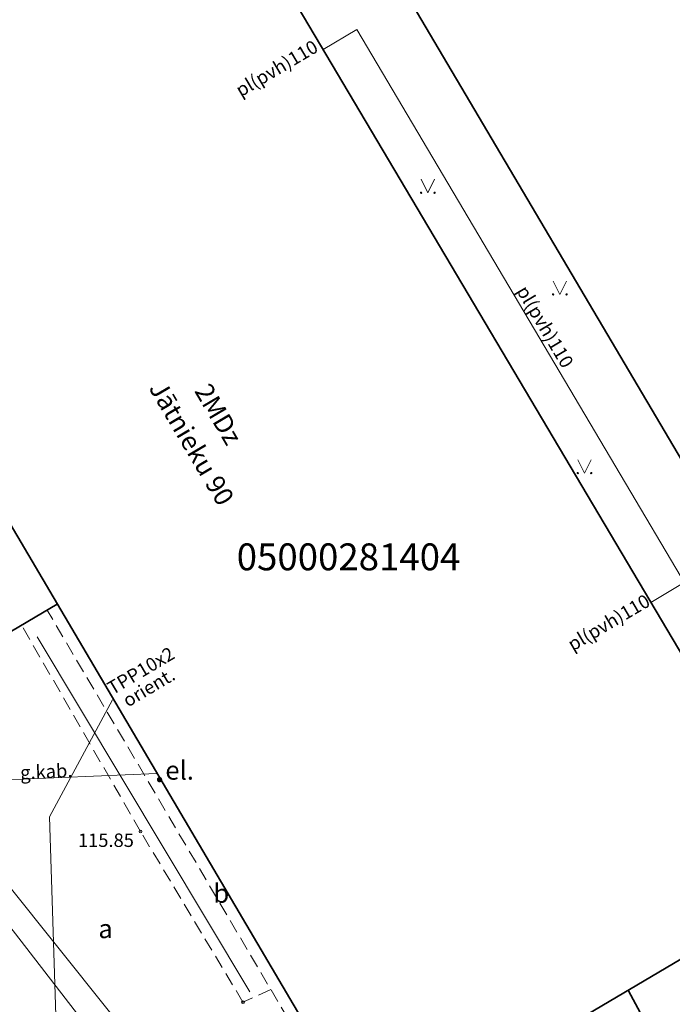
# Model space of a CAD drawing. Units: metres. Extents: x 660193 to 660383, y 197343 to 197634.
# Drawn here: x 660314 to 660338, y 197539 to 197575 of the extents above; entities that cross this region are included whole.
import ezdxf
from ezdxf.enums import TextEntityAlignment as Align

# ---------------------------------------------------------------- set-up
doc = ezdxf.new("R2010")
doc.units = ezdxf.units.M
doc.linetypes.add('ADTI_0', pattern=[2, 1, 1])
doc.linetypes.add('ADTI_2', pattern=[0.75, 0.5, -0.25])
for name, color, linetype, lineweight, true_color in [('APGS_ELEM_####_####_#', 7, 'ADTI_0', 9, 0xfe005e), ('CELI_CMAL_####_####_#', 7, 'ADTI_2', 9, 0xd200d2), ('CELI_CSEG_####_TKST_#', 7, 'ADTI_0', 9, 0xd200d2), ('ELEK_ELEM_####_####_#', 30, 'ADTI_0', 35, 0xff7f00), ('LKAN_VADP_PAST_####_#', 7, 'LKAN_VADP_PAST', 9, 0x965c00), ('LKAN_VADP_PAST_TKST_#', 7, 'ADTI_0', 9, 0x965c00), ('RELJ_NOGA_####_####_#', 7, 'ADTI_0', 9, 0xd27000), ('ROBZ_KADS_####_TKST_#', 4, 'ADTI_0', 9, 0x00ffff), ('SAKT_VADP_KABE_####_#', 5, 'SAKT_VADP_KABE', 9, 0x0000ff), ('SAKT_VADP_KABE_TKST_#', 5, 'ADTI_0', 9, 0x0000ff), ('SAKT_VADV_PKAB_####_#', 7, 'SAKT_VADV_PKAB', 9, 0x00b400), ('SAKT_VADV_PKAB_TKST_#', 7, 'ADTI_0', 9, 0x00b400), ('TERT_ELEM_####_####_#', 7, 'ADTI_0', 9, 0x00f000), ('TERT_KRND_####_####_#', 7, 'TERT_KRND', 9, 0x00f000), ('TTRC_SCEL_SLDE_####_#', 7, 'ADTI_0', 35, 0xf000f0), ('TTRC_VADV_KTKL_####_#', 7, 'ADTI_0', 9, 0xf000f0)]:
    doc.layers.add(name, color=color, linetype=linetype, lineweight=lineweight, true_color=true_color)
for name, color, linetype, lineweight in [('BUVE_EKAS_####_####_#', 7, 'ADTI_0', 35), ('BUVE_EKAS_ADRS_TKST_#', 7, 'ADTI_0', 9), ('BUVE_EKAS_RAKS_TKST_#', 7, 'ADTI_0', 9), ('RELJ_AATZ_####_TKST_#', 7, 'ADTI_0', 9), ('RELJ_ELEM_####_####_#', 7, 'ADTI_0', 35)]:
    doc.layers.add(name, color=color, linetype=linetype, lineweight=lineweight)
doc.styles.add('Tahoma_05_CB', font='tahoma.ttf', dxfattribs={"height": 0.5})
doc.styles.add('Tahoma_05_LT', font='tahoma.ttf', dxfattribs={"height": 0.5})
doc.styles.add('Tahoma_07_CC', font='tahoma.ttf', dxfattribs={"height": 0.7})
doc.styles.add('Tahoma_07_LB', font='tahoma.ttf', dxfattribs={"height": 0.7})
doc.styles.add('Tahoma_1_LB', font='tahoma.ttf', dxfattribs={"height": 1})
doc.linetypes.add('LKAN_VADP_PAST', pattern='A,7.5,-0.5,[129,_LV_TOPO_2012,S=1,R=0,X=0,Y=0],-0.5,7.5', length=16)
doc.linetypes.add('SAKT_VADP_KABE', pattern='A,2,[108,_LV_TOPO_2012,S=0.32,R=0,X=0,Y=0],2,-1', length=5)
doc.linetypes.add('SAKT_VADV_PKAB', pattern='A,4,[103,_LV_TOPO_2012,S=0.32,R=0,X=0,Y=0],0.5,[103,_LV_TOPO_2012,S=0.32,R=0,X=0,Y=0],4', length=8.5)
doc.linetypes.add('TERT_KRND', pattern='A,0,-0.2,[103,_LV_TOPO_2012,S=0.4,R=0,X=0,Y=0],-1.25,[108,_LV_TOPO_2012,S=0.15,R=0,X=0,Y=0],-1.05', length=2.5)

# ---------------------------------------------------------------- blocks, each defined once
blk = doc.blocks.new('PKT_1')
at = {"layer": 'RELJ_ELEM_####_####_#', "color": 7, "linetype": 'Continuous', "lineweight": 20, "ltscale": 0.7, "true_color": 0xffffff}
blk.add_circle((0, 0), 0.05, dxfattribs=at)
blk = doc.blocks.new('ELEKTR')
at = {"layer": 'ELEK_ELEM_####_####_#', "linetype": 'Continuous', "lineweight": 9, "true_color": 0x878700}
h = blk.add_hatch(color=56, dxfattribs=at)
edge = h.paths.add_edge_path()
edge.add_arc((0, 0), 0.1, 0, 360)
at = {"layer": 'ELEK_ELEM_####_####_#', "color": 56, "linetype": 'Continuous', "lineweight": 9, "true_color": 0x878700, "style": 'Tahoma_07_LB'}
blk.add_text(' el.', height=0.7, dxfattribs=at).set_placement((0, 0))
blk = doc.blocks.new('MAURS_1')
at = {"layer": 'TERT_ELEM_####_####_#', "color": 92, "linetype": 'Continuous', "lineweight": 9, "ltscale": 0.7, "true_color": 0x00e100}
for p, q in [((-0.25, 0.5), (0, 0)), ((0, 0), (0.25, 0.5))]:
    blk.add_line(p, q, dxfattribs=at)
for centre, radius in [((-0.25, 0), 0.028), ((0.25, 0), 0.0263)]:
    blk.add_circle(centre, radius, dxfattribs=at)

msp = doc.modelspace()

# ---------------------------------------------------------------- linework, layer by layer
at = {"layer": 'APGS_ELEM_####_####_#'}
msp.add_lwpolyline([(660283.03, 197586.082), (660283.532, 197585.54), (660291.857, 197576.922), (660298.581, 197565.536), (660299.039, 197564.983), (660299.527, 197564.125), (660305.054, 197555.538), (660305.64, 197554.88), (660310.118, 197547.363), (660309.916, 197546.859), (660311.239, 197545.458), (660324.368, 197529.05)], dxfattribs=at)
at = {"layer": 'BUVE_EKAS_####_####_#'}
for p, q in [((660345.776, 197546.117), (660315.979, 197596.542)), ((660343.2, 197543.281), (660318.147, 197585.539)), ((660314.973, 197553.541), (660311.139, 197551.279)), ((660343.2, 197543.281), (660326.749, 197533.582))]:
    msp.add_line(p, q, dxfattribs=at)
msp.add_lwpolyline([(660326.749, 197533.582), (660311.446, 197559.519), (660302.03, 197575.355)], dxfattribs=at)
at = {"layer": 'CELI_CMAL_####_####_#'}
for p, q in [((660318.079, 197545.076), (660313.646, 197552.758)), ((660321.893, 197538.728), (660318.079, 197545.076)), ((660322.931, 197539.195), (660321.893, 197538.728))]:
    msp.add_line(p, q, dxfattribs=at)
msp.add_lwpolyline([(660326.241, 197533.585), (660314.598, 197553.32)], dxfattribs=at)
at = {"layer": 'LKAN_VADP_PAST_####_#'}
msp.add_line((660338.329, 197554.34), (660337.08, 197553.603), dxfattribs=at)
at = {"layer": 'LKAN_VADP_PAST_####_#', "flags": 128}
msp.add_lwpolyline([(660348.219, 197537.658), (660326.127, 197574.922), (660324.879, 197574.184)], dxfattribs=at)
at = {"layer": 'RELJ_NOGA_####_####_#'}
msp.add_open_spline([(660368.439, 197508.806), (660368.368, 197508.876), (660368.297, 197508.947), (660368.226, 197509.017), (660367.499, 197509.735), (660366.287, 197509.588), (660365.357, 197510.095), (660364.856, 197510.369), (660363.987, 197510.62), (660364.068, 197511.125), (660364.213, 197512.033), (660364.814, 197512.958), (660365.142, 197513.892), (660366.202, 197516.917), (660367.608, 197519.838), (660368.275, 197522.982), (660369.492, 197528.723), (660369.953, 197534.569), (660370.875, 197540.342), (660371.845, 197546.417), (660372.96, 197552.48), (660373.947, 197558.552), (660374.02, 197559.001), (660374.058, 197559.468), (660373.95, 197559.917), (660372.939, 197564.129), (660370.483, 197567.714), (660367.861, 197571.186), (660365.449, 197574.381), (660362.988, 197577.309), (660360.334, 197580.255), (660360.091, 197580.525), (660359.828, 197580.771), (660359.552, 197581.002), (660358.848, 197581.589), (660357.593, 197581.289), (660356.977, 197581.98), (660354.248, 197585.041), (660351.865, 197588.32), (660349.603, 197591.709), (660348.327, 197593.621), (660347.023, 197595.507), (660345.811, 197597.457), (660345.514, 197597.934), (660345.235, 197598.423), (660344.94, 197598.902), (660344.867, 197599.021), (660344.792, 197599.139), (660344.712, 197599.253), (660344.701, 197599.269), (660344.686, 197599.282), (660344.674, 197599.298), (660344.653, 197599.326), (660344.634, 197599.355), (660344.615, 197599.384), (660343.385, 197601.312), (660342.648, 197603.55), (660341.249, 197605.359), (660340.005, 197606.968), (660338.725, 197608.545), (660337.439, 197610.119), (660337.339, 197610.242), (660337.238, 197610.364), (660337.138, 197610.487)], degree=3, knots=[0, 0, 0, 0, 0.002539, 0.002539, 0.002539, 0.02847, 0.02847, 0.02847, 0.042424, 0.042424, 0.042424, 0.067533, 0.067533, 0.067533, 0.148872, 0.148872, 0.148872, 0.297375, 0.297375, 0.297375, 0.453597, 0.453597, 0.453597, 0.465146, 0.465146, 0.465146, 0.573505, 0.573505, 0.573505, 0.673206, 0.673206, 0.673206, 0.682358, 0.682358, 0.682358, 0.70566, 0.70566, 0.70566, 0.808934, 0.808934, 0.808934, 0.867187, 0.867187, 0.867187, 0.881462, 0.881462, 0.881462, 0.885003, 0.885003, 0.885003, 0.885502, 0.885502, 0.885502, 0.886383, 0.886383, 0.886383, 0.9444, 0.9444, 0.9444, 0.995979, 0.995979, 0.995979, 1, 1, 1, 1], dxfattribs=at)
at = {"layer": 'SAKT_VADP_KABE_####_#', "flags": 128}
msp.add_lwpolyline([(660310.954, 197534.939), (660314.96, 197537.065), (660314.683, 197545.627), (660317.033, 197549.974)], dxfattribs=at)
at = {"layer": 'SAKT_VADV_PKAB_####_#'}
msp.add_line((660309.916, 197546.859), (660318.689, 197547.243), dxfattribs=at)
at = {"layer": 'TERT_KRND_####_####_#', "flags": 128}
msp.add_lwpolyline([(660322.15, 197539.11), (660314.222, 197552.324)], dxfattribs=at)
at = {"layer": 'TTRC_SCEL_SLDE_####_#'}
for points, knots in [([(660250.607, 197568.911), (660251.943, 197570.766), (660253.278, 197572.622), (660254.614, 197574.477), (660255.165, 197575.243), (660255.939, 197575.806), (660256.693, 197576.402), (660258.201, 197577.593), (660259.722, 197578.627), (660261.513, 197579.377), (660263.561, 197580.234), (660265.662, 197580.604), (660267.807, 197580.91), (660269.791, 197581.193), (660271.805, 197581.284), (660273.792, 197581.174), (660277.484, 197580.97), (660281.114, 197580.294), (660284.56, 197578.366), (660286.694, 197577.172), (660288.285, 197575.684), (660289.877, 197573.982), (660292.185, 197571.516), (660294.541, 197569.169), (660296.304, 197566.34), (660300.027, 197560.365), (660303.66, 197554.363), (660307.246, 197548.316), (660310.269, 197543.218), (660313.263, 197538.112), (660316.256, 197532.994), (660318.72, 197528.781), (660320.918, 197524.725), (660322.998, 197520.006), (660323.956, 197517.83), (660324.093, 197515.559), (660324.082, 197513.345), (660324.07, 197510.944), (660323.669, 197508.548), (660322.652, 197506.168), (660321.879, 197504.36), (660320.87, 197502.973), (660319.648, 197501.491), (660317.526, 197498.919), (660315.528, 197496.605), (660312.518, 197494.99), (660310.706, 197494.018), (660308.832, 197493.635), (660306.897, 197493.527), (660305.258, 197493.434), (660303.609, 197493.33), (660301.977, 197493.489), (660300.723, 197493.611), (660299.47, 197493.733), (660298.217, 197493.855)], [0, 0, 0, 0, 0.04479, 0.04479, 0.04479, 0.063295, 0.063295, 0.063295, 0.100293, 0.100293, 0.100293, 0.142607, 0.142607, 0.142607, 0.181735, 0.181735, 0.181735, 0.25442, 0.25442, 0.25442, 0.299434, 0.299434, 0.299434, 0.36465, 0.36465, 0.36465, 0.50237, 0.50237, 0.50237, 0.618467, 0.618467, 0.618467, 0.714046, 0.714046, 0.714046, 0.758125, 0.758125, 0.758125, 0.805923, 0.805923, 0.805923, 0.842228, 0.842228, 0.842228, 0.90525, 0.90525, 0.90525, 0.943186, 0.943186, 0.943186, 0.975326, 0.975326, 0.975326, 1, 1, 1, 1]), ([(660253.165, 197570.205), (660254.182, 197571.438), (660255.198, 197572.67), (660256.214, 197573.903), (660256.822, 197574.64), (660257.648, 197575.156), (660258.43, 197575.719), (660259.359, 197576.389), (660260.296, 197576.997), (660261.318, 197577.53), (660262.207, 197577.994), (660263.123, 197578.311), (660264.093, 197578.57), (660266.178, 197579.126), (660268.276, 197579.403), (660270.381, 197579.565), (660272.743, 197579.747), (660275.144, 197579.606), (660277.513, 197579.151), (660280.425, 197578.591), (660283.222, 197577.651), (660285.617, 197575.764), (660287.459, 197574.312), (660288.946, 197572.738), (660290.449, 197571.041), (660291.843, 197569.468), (660293.328, 197567.99), (660294.464, 197566.232), (660296.497, 197563.088), (660298.441, 197559.904), (660300.356, 197556.695), (660303.775, 197550.962), (660307.198, 197545.233), (660310.596, 197539.488), (660312.603, 197536.096), (660314.584, 197532.69), (660316.547, 197529.271), (660317.671, 197527.315), (660318.669, 197525.296), (660319.704, 197523.288), (660320.454, 197521.834), (660321.125, 197520.374), (660321.747, 197518.833), (660322.113, 197517.926), (660322.272, 197516.973), (660322.373, 197516.018), (660322.549, 197514.347), (660322.508, 197512.647), (660322.322, 197510.975), (660322.223, 197510.078), (660322.051, 197509.201), (660321.745, 197508.333), (660321.198, 197506.783), (660320.531, 197505.34), (660319.585, 197504.013), (660319.081, 197503.305), (660318.545, 197502.649), (660317.986, 197501.993), (660317.036, 197500.879), (660316.072, 197499.812), (660315.03, 197498.772), (660314.024, 197497.77), (660312.889, 197496.983), (660311.604, 197496.317), (660310.641, 197495.818), (660309.652, 197495.471), (660308.605, 197495.326), (660307.523, 197495.176), (660306.442, 197495.081), (660305.355, 197495.046), (660304.511, 197495.02), (660303.662, 197494.945), (660302.822, 197495.031), (660301.275, 197495.188), (660299.729, 197495.346), (660298.182, 197495.503)], [0, 0, 0, 0, 0.033214, 0.033214, 0.033214, 0.053062, 0.053062, 0.053062, 0.07669, 0.07669, 0.07669, 0.097225, 0.097225, 0.097225, 0.141334, 0.141334, 0.141334, 0.190842, 0.190842, 0.190842, 0.251706, 0.251706, 0.251706, 0.298527, 0.298527, 0.298527, 0.341938, 0.341938, 0.341938, 0.419619, 0.419619, 0.419619, 0.558375, 0.558375, 0.558375, 0.640306, 0.640306, 0.640306, 0.687182, 0.687182, 0.687182, 0.721143, 0.721143, 0.721143, 0.741131, 0.741131, 0.741131, 0.776078, 0.776078, 0.776078, 0.794817, 0.794817, 0.794817, 0.828285, 0.828285, 0.828285, 0.846138, 0.846138, 0.846138, 0.876432, 0.876432, 0.876432, 0.905638, 0.905638, 0.905638, 0.927526, 0.927526, 0.927526, 0.950126, 0.950126, 0.950126, 0.967683, 0.967683, 0.967683, 1, 1, 1, 1]), ([(660336.92, 197512.782), (660338.093, 197514.973), (660339.266, 197517.163), (660340.439, 197519.354), (660341.272, 197520.91), (660342.049, 197522.4), (660342.79, 197524.097), (660343.38, 197525.449), (660343.509, 197526.866), (660343.484, 197528.258), (660343.462, 197529.486), (660343.292, 197530.721), (660343.006, 197531.949), (660342.601, 197533.691), (660342.257, 197535.418), (660341.431, 197536.991), (660341.062, 197537.695), (660340.673, 197538.373), (660340.265, 197539.047), (660339.896, 197539.656), (660339.528, 197540.265), (660339.159, 197540.874)], [0, 0, 0, 0, 0.244656, 0.244656, 0.244656, 0.418381, 0.418381, 0.418381, 0.556832, 0.556832, 0.556832, 0.67897, 0.67897, 0.67897, 0.852335, 0.852335, 0.852335, 0.929901, 0.929901, 0.929901, 1, 1, 1, 1]), ([(660338.112, 197511.641), (660338.888, 197514.212), (660339.663, 197516.783), (660340.439, 197519.354), (660341.003, 197521.224), (660341.023, 197523.24), (660341.029, 197525.183), (660341.033, 197526.716), (660340.916, 197528.25), (660340.579, 197529.782), (660340.387, 197530.656), (660340.145, 197531.482), (660339.814, 197532.302), (660339.587, 197532.866), (660339.364, 197533.425), (660339.075, 197533.955), (660338.132, 197535.687), (660337.189, 197537.419), (660336.245, 197539.151)], [0, 0, 0, 0, 0.278802, 0.278802, 0.278802, 0.48155, 0.48155, 0.48155, 0.641477, 0.641477, 0.641477, 0.732604, 0.732604, 0.732604, 0.795274, 0.795274, 0.795274, 1, 1, 1, 1])]:
    msp.add_open_spline(points, degree=3, knots=knots, dxfattribs=at)
at = {"layer": 'TTRC_VADV_KTKL_####_#'}
msp.add_lwpolyline([(660324.688, 197529.501), (660315.817, 197538.168), (660312.657, 197542.253), (660309.916, 197546.859)], dxfattribs=at)

# ---------------------------------------------------------------- block references
at = {"layer": 'ELEK_ELEM_####_####_#', "color": 56, "linetype": 'Continuous', "lineweight": 9, "ltscale": 0.7, "true_color": 0x878700}
msp.add_blockref('ELEKTR', (660318.786, 197547.008), dxfattribs=at)
at = {"layer": 'RELJ_ELEM_####_####_#', "color": 7, "linetype": 'Continuous', "lineweight": 20, "ltscale": 0.7, "true_color": 0xffffff}
for p in [(660318.079, 197545.076), (660321.893, 197538.728)]:
    msp.add_blockref('PKT_1', p, dxfattribs=at)
at = {"layer": 'TERT_ELEM_####_####_#', "color": 92, "linetype": 'Continuous', "lineweight": 9, "ltscale": 0.7, "true_color": 0x00e100}
for p in [(660328.777, 197568.85), (660333.693, 197565.066), (660334.611, 197558.416)]:
    msp.add_blockref('MAURS_1', p, dxfattribs=at)

# ---------------------------------------------------------------- texts
at = {"layer": 'BUVE_EKAS_ADRS_TKST_#', "style": 'Tahoma_07_LB'}
msp.add_text('Jātnieku 90', height=0.7, rotation=300.5409, dxfattribs=at).set_placement((660318.369, 197561.581))
at = {"layer": 'BUVE_EKAS_RAKS_TKST_#', "style": 'Tahoma_07_LB'}
msp.add_text('2MDz', height=0.7, rotation=300.5406, dxfattribs=at).set_placement((660320.065, 197561.475))
at = {"layer": 'CELI_CSEG_####_TKST_#', "style": 'Tahoma_07_CC'}
msp.add_text('b', height=0.7, dxfattribs=at).set_placement((660321.085, 197542.775), align=Align.MIDDLE_CENTER)
msp.add_text('a', height=0.7, rotation=0, dxfattribs=at).set_placement((660316.776, 197541.461), align=Align.MIDDLE_CENTER)
at = {"layer": 'LKAN_VADP_PAST_TKST_#', "style": 'Tahoma_05_CB'}
for rotation, p in [(30.5797, (660323.275, 197573.266)), (300.6619, (660332.932, 197563.738)), (30.5223, (660335.64, 197552.642))]:
    msp.add_text('pl(pvh)110', height=0.5, rotation=rotation, dxfattribs=at).set_placement(p, align=Align.CENTER)
at = {"layer": 'RELJ_AATZ_####_TKST_#', "style": 'Tahoma_05_LT'}
msp.add_text(' 115.85', height=0.5, dxfattribs=at).set_placement((660315.594, 197545.004), align=Align.TOP_LEFT)
at = {"layer": 'ROBZ_KADS_####_TKST_#', "style": 'Tahoma_1_LB'}
msp.add_text('05000281404', height=1, dxfattribs=at).set_placement((660321.659, 197554.8))
at = {"layer": 'SAKT_VADP_KABE_TKST_#', "style": 'Tahoma_05_CB'}
for s, p in [('TPP10x2', (660318.216, 197550.847)), ('orient.', (660318.513, 197550.225))]:
    msp.add_text(s, height=0.5, rotation=30.736, dxfattribs=at).set_placement(p, align=Align.CENTER)
at = {"layer": 'SAKT_VADV_PKAB_TKST_#', "style": 'Tahoma_05_CB'}
msp.add_text('g.kab.', height=0.5, rotation=2.5074, dxfattribs=at).set_placement((660314.577, 197547.063), align=Align.CENTER)

doc.saveas('drawing.dxf')
